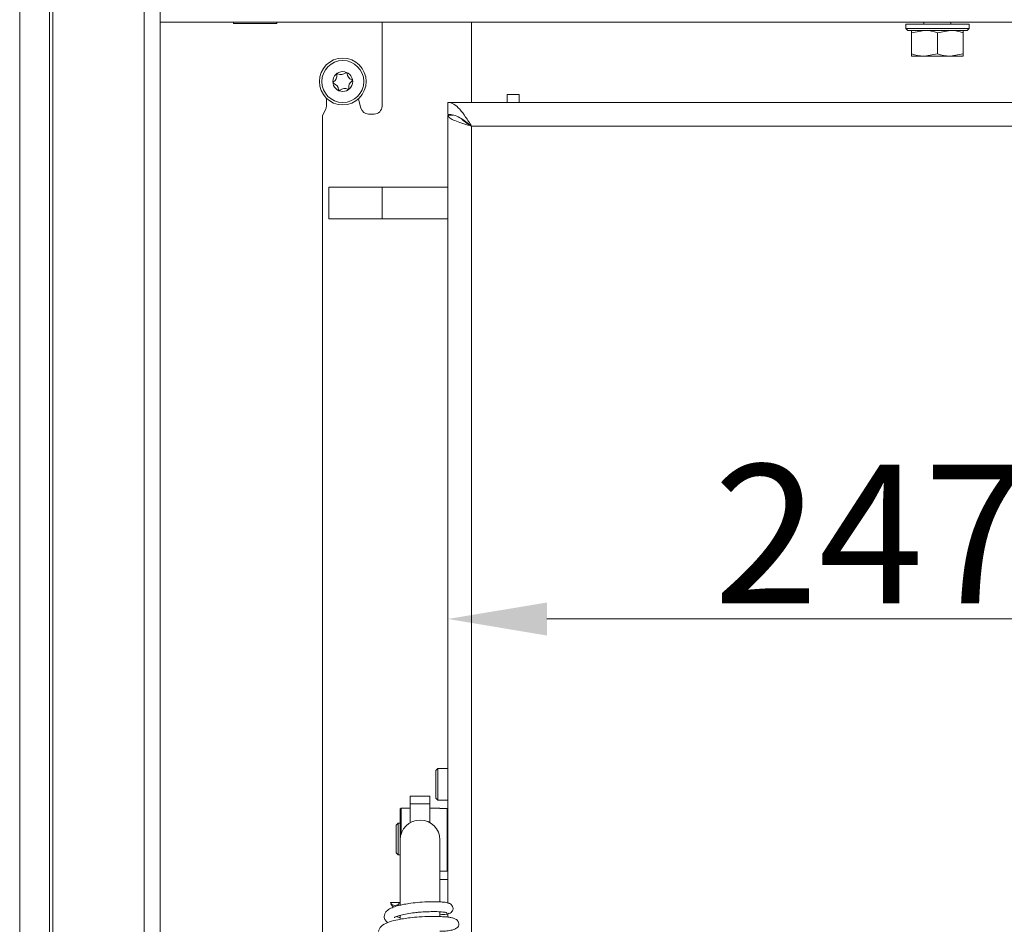
# Model space of a CAD drawing. Extents: x -2969 to -681, y -693 to 1974.
# Drawn here: x -2969 to -2720, y 1271 to 1499 of the extents above; entities that cross this region are included whole.
import ezdxf

# ---------------------------------------------------------------- set-up
doc = ezdxf.new("R2010")
doc.units = 0
doc.header["$LTSCALE"] = 5
doc.layers.add('LAYER14', color=30, linetype='Continuous')
doc.layers.add('SLD-0', color=7, linetype='Continuous')
doc.styles.add('Brunner 2014', font='arial.ttf', dxfattribs={"height": 35})
doc.dimstyles.new('Brunner 2014', dxfattribs={"dimscale": 5, "dimtxt": 35, "dimasz": 5, "dimexe": 3.175, "dimexo": 0, "dimgap": 0.762, "dimtad": 1, "dimdec": 0, "dimrnd": 1e-08, "dimtxsty": 'Brunner 2014', "dimcen": 0.09, "dimdle": 10, "dimclrd": 7, "dimclre": 7, "dimclrt": 7, "dimadec": 1, "dimazin": 2, "dimtfac": 0.666667, "dimtdec": 0, "dimtmove": 0, "dimatfit": 3, "dimldrblk": 'Filled-1', "dimfxl": 1, "dimtolj": 1, "dimlwd": 5, "dimlwe": 5, "dimarcsym": 0})

# ---------------------------------------------------------------- blocks, each defined once
blk = doc.blocks.new('*D76')
at = {"layer": 'Defpoints', "color": 0, "lineweight": 5, "transparency": 16777216}
for p in [(-2860.84, 1475.34), (-2613.84, 1475.34), (-2613.84, 1348.25)]:
    blk.add_point(p, dxfattribs=at)
at = {"layer": 'SLD-0', "color": 7, "linetype": 'Continuous', "lineweight": 5, "transparency": 16777216}
for p, q in [((-2860.84, 1475.34), (-2860.84, 1332.37)), ((-2613.84, 1475.34), (-2613.84, 1332.37)), ((-2835.84, 1348.25), (-2638.84, 1348.25))]:
    blk.add_line(p, q, dxfattribs=at)
at = {"layer": 'SLD-0', "color": 7, "lineweight": 5, "transparency": 16777216}
for points in [[(-2835.84, 1352.41), (-2835.84, 1344.08), (-2860.84, 1348.25)], [(-2638.84, 1352.41), (-2638.84, 1344.08), (-2613.84, 1348.25)]]:
    blk.add_solid(points, dxfattribs=at)
at = {"layer": 'SLD-0', "color": 7, "lineweight": 5, "transparency": 16777216, "insert": (-2754.07, 1387.2), "char_height": 35, "attachment_point": 2, "style": 'Brunner 2014'}
blk.add_mtext('\\A1;247', dxfattribs=at)
blk = doc.blocks.new('Filled-1')
at = {"color": 0}
for p, q in [((0, 0), (-1, 0.1667)), ((-1, 0.1667), (-1, -0.1667)), ((-1, 0), (0, 0)), ((-1, -0.1667), (0, 0))]:
    blk.add_line(p, q, dxfattribs=at)
at = {"color": 0, "flags": 128}
blk.add_lwpolyline([(-1, -0.1667), (0, 0), (-1, 0.1667), (-1, -0.1667)], dxfattribs=at)
at = {"color": 0}
blk.add_solid([(-1, -0.1667), (0, 0), (-1, 0.1667), (-1, -0.1667)], dxfattribs=at)

msp = doc.modelspace()

# ---------------------------------------------------------------- linework, layer by layer
at = {"color": 7, "linetype": 'Continuous', "lineweight": 5}
for p, q in [((-2968.84, 1579.34), (-2968.84, 1006.34)), ((-2961.34, 956.78), (-2961.34, 1572.79)), ((-2854.84, 1498.79), (-2854.84, 1478.54)), ((-2745.34, 1498.29), (-2745.34, 1497.19)), ((-2745.34, 1498.29), (-2729.34, 1498.29)), ((-2740.74, 1498.79), (-2740.74, 1498.29)), ((-2733.94, 1498.29), (-2733.94, 1498.79)), ((-2729.34, 1497.19), (-2729.34, 1498.29)), ((-2745.34, 1497.19), (-2744.84, 1496.69)), ((-2745.34, 1497.19), (-2737.34, 1497.19)), ((-2737.34, 1496.69), (-2744.84, 1496.69)), ((-2743.84, 1496.11), (-2740.59, 1496.69)), ((-2743.84, 1490.77), (-2743.84, 1496.11)), ((-2737.34, 1497.19), (-2729.34, 1497.19)), ((-2737.34, 1496.11), (-2734.09, 1496.69)), ((-2729.84, 1496.69), (-2737.34, 1496.69)), ((-2737.34, 1490.77), (-2737.34, 1496.11)), ((-2730.84, 1490.77), (-2730.84, 1496.11)), ((-2729.84, 1496.69), (-2729.34, 1497.19)), ((-2737.34, 1490.77), (-2740.59, 1490.19)), ((-2730.84, 1490.77), (-2734.09, 1490.19)), ((-2743.84, 1490.19), (-2740.59, 1490.19)), ((-2740.59, 1490.19), (-2734.09, 1490.19)), ((-2734.09, 1490.19), (-2730.84, 1490.19)), ((-2845.84, 1480.54), (-2842.84, 1480.54)), ((-2845.84, 1478.54), (-2845.84, 1480.54)), ((-2842.84, 1480.54), (-2842.84, 1478.54)), ((-2613.84, 1478.54), (-2860.84, 1478.54)), ((-2860.84, 1478.54), (-2860.84, 1475.54)), ((-2860.84, 1475.34), (-2860.84, 1295.98)), ((-2859.52, 1475.34), (-2860.84, 1475.34)), ((-2854.84, 1472.54), (-2854.84, 1112.54)), ((-2619.84, 1472.54), (-2854.84, 1472.54)), ((-2890.84, 1457.14), (-2890.84, 1449.14)), ((-2877.41, 1457.14), (-2890.84, 1457.14)), ((-2877.41, 1449.14), (-2877.41, 1457.14)), ((-2860.84, 1457.14), (-2877.41, 1457.14)), ((-2877.41, 1449.14), (-2890.84, 1449.14)), ((-2860.84, 1449.14), (-2877.41, 1449.14)), ((-2863.34, 1310.54), (-2863.84, 1310.04)), ((-2863.84, 1303.04), (-2863.84, 1310.04)), ((-2860.84, 1310.54), (-2863.34, 1310.54)), ((-2863.34, 1310.54), (-2863.34, 1302.54)), ((-2865.34, 1303.54), (-2870.34, 1303.54)), ((-2870.34, 1301.61), (-2870.34, 1303.54)), ((-2870.34, 1301.61), (-2865.34, 1301.61)), ((-2870.34, 1296.87), (-2870.34, 1301.61)), ((-2865.34, 1301.61), (-2865.34, 1303.54)), ((-2865.34, 1301.61), (-2865.34, 1296.87)), ((-2863.84, 1303.04), (-2863.34, 1302.54)), ((-2863.34, 1302.54), (-2860.84, 1302.54)), ((-2872.64, 1300.54), (-2872.84, 1300.34)), ((-2872.84, 1300.34), (-2872.84, 1292.54)), ((-2870.34, 1300.54), (-2872.64, 1300.54)), ((-2872.64, 1300.54), (-2872.64, 1293.94)), ((-2862.84, 1300.54), (-2865.34, 1300.54)), ((-2862.84, 1300.44), (-2862.84, 1300.54)), ((-2861.04, 1300.44), (-2862.84, 1300.44)), ((-2861.04, 1284.64), (-2861.04, 1300.44)), ((-2860.84, 1300.24), (-2861.04, 1300.44)), ((-2873.34, 1296.79), (-2873.84, 1296.29)), ((-2872.84, 1296.79), (-2873.34, 1296.79)), ((-2873.34, 1296.79), (-2873.34, 1292.74)), ((-2873.84, 1292.74), (-2873.84, 1296.29)), ((-2860.84, 1289.1), (-2860.84, 1295.98)), ((-2873.84, 1289.29), (-2873.84, 1292.74)), ((-2873.34, 1292.74), (-2873.34, 1288.79)), ((-2872.84, 1292.54), (-2872.84, 1280.97)), ((-2862.84, 1280.97), (-2862.84, 1292.54)), ((-2873.84, 1289.29), (-2873.34, 1288.79)), ((-2860.84, 1289.1), (-2860.84, 1276.66)), ((-2873.34, 1288.79), (-2872.84, 1288.79)), ((-2862.84, 1284.64), (-2861.04, 1284.64)), ((-2861.04, 1284.64), (-2860.84, 1284.84)), ((-2860.84, 1282.54), (-2862.84, 1282.54)), ((-2872.84, 1280.97), (-2872.84, 1276.09)), ((-2862.84, 1276.9), (-2862.84, 1280.97)), ((-2875.13, 1276.46), (-2875.32, 1276.73)), ((-2875.32, 1276.73), (-2873.03, 1276.73)), ((-2873.03, 1276.73), (-2872.84, 1276.55)), ((-2862.84, 1273.2), (-2862.84, 1274.41)), ((-2872.84, 1273.52), (-2872.84, 1272.7)), ((-2860.84, 1273.89), (-2860.84, 1273.05))]:
    msp.add_line(p, q, dxfattribs=at)
for radius in [5.9, 5.3, 2.5]:
    msp.add_circle((-2887.34, 1483.79), radius, dxfattribs=at)
for centre, radius, start, end in [((-2890.64, 1485.18), 1.8, 303.3195, 10.9132), ((-2888.68, 1485.56), 0.2, 63.3195, 190.9132), ((-2887.78, 1487.35), 1.8, 243.3195, 310.9132), ((-2886.47, 1485.84), 0.2, 3.3195, 130.9132), ((-2884.47, 1485.95), 1.8, 183.3195, 250.9132), ((-2889.54, 1483.51), 0.2, 123.3195, 250.9132), ((-2890.2, 1481.62), 1.8, 3.3195, 70.9132), ((-2884.03, 1482.39), 1.8, 123.3195, 190.9132), ((-2885.13, 1484.06), 0.2, 303.3195, 70.9132), ((-2888.2, 1481.74), 0.2, 183.3195, 310.9132), ((-2886.89, 1480.23), 1.8, 63.3195, 130.9132), ((-2885.99, 1482.01), 0.2, 243.3195, 10.9132), ((-2867.84, 1292.54), 5, 0, 180), ((-2874.17, 1277.25), 1.26, 204.2933, 335.7067)]:
    msp.add_arc(centre, radius, start, end, dxfattribs=at)
for points, knots in [([(-2743.84, 1496.69), (-2743.84, 1496.68), (-2743.84, 1496.65), (-2743.84, 1496.34), (-2743.84, 1496.11)], [0, 0, 0, 0, 0.264671, 1, 1, 1, 1]), ([(-2740.59, 1496.69), (-2740.51, 1496.69), (-2739.41, 1496.68), (-2738.33, 1496.38), (-2737.34, 1496.11)], [0, 0, 0, 0, 0.070215, 1, 1, 1, 1]), ([(-2734.09, 1496.69), (-2734.01, 1496.69), (-2732.91, 1496.68), (-2731.83, 1496.38), (-2730.84, 1496.11)], [0, 0, 0, 0, 0.0702149, 1, 1, 1, 1]), ([(-2730.84, 1496.11), (-2730.84, 1496.34), (-2730.84, 1496.65), (-2730.84, 1496.68), (-2730.84, 1496.69)], [0, 0, 0, 0, 0.735329, 1, 1, 1, 1]), ([(-2740.59, 1490.19), (-2740.66, 1490.19), (-2741.76, 1490.2), (-2742.84, 1490.49), (-2743.84, 1490.77)], [0, 0, 0, 0, 0.070215, 1, 1, 1, 1]), ([(-2743.84, 1490.77), (-2743.84, 1490.54), (-2743.84, 1490.23), (-2743.84, 1490.2), (-2743.84, 1490.19)], [0, 0, 0, 0, 0.7353284, 1, 1, 1, 1]), ([(-2734.09, 1490.19), (-2734.16, 1490.19), (-2735.26, 1490.2), (-2736.34, 1490.49), (-2737.34, 1490.77)], [0, 0, 0, 0, 0.070215, 1, 1, 1, 1]), ([(-2730.84, 1490.19), (-2730.84, 1490.2), (-2730.84, 1490.23), (-2730.84, 1490.54), (-2730.84, 1490.77)], [0, 0, 0, 0, 0.2646716, 1, 1, 1, 1]), ([(-2854.84, 1472.54), (-2855.34, 1473.32), (-2856.34, 1474.9), (-2857.84, 1476.88), (-2859.34, 1478.27), (-2860.34, 1478.45), (-2860.84, 1478.54)], [0, 0, 0, 0, 0.249999, 0.499999, 0.75, 1, 1, 1, 1]), ([(-2854.84, 1472.54), (-2855.34, 1472.93), (-2856.34, 1473.72), (-2857.84, 1474.71), (-2859.34, 1475.4), (-2860.34, 1475.49), (-2860.84, 1475.54)], [0, 0, 0, 0, 0.2500002, 0.5000007, 0.750001, 1, 1, 1, 1]), ([(-2860.84, 1475.34), (-2860.76, 1475.13), (-2860.62, 1474.71), (-2859.49, 1474.08), (-2857.85, 1473.45), (-2856.19, 1472.94), (-2855.16, 1472.63), (-2854.84, 1472.54)], [0, 0, 0, 0, 0.223997, 0.448026, 0.672056, 0.896086, 1, 1, 1, 1]), ([(-2857.33, 1474.33), (-2857.18, 1474.17), (-2856.82, 1473.78), (-2855.91, 1473.18), (-2855.18, 1472.74), (-2854.84, 1472.54)], [0, 0, 0, 0, 0.265895, 0.656734, 1, 1, 1, 1]), ([(-2860.46, 1276.45), (-2860.5, 1276.51), (-2860.56, 1276.62), (-2861.22, 1276.77), (-2862.16, 1276.87), (-2863.7, 1276.95), (-2865.87, 1276.94), (-2868.44, 1276.78), (-2870.54, 1276.53), (-2872.1, 1276.26), (-2873.16, 1276.02), (-2874.2, 1275.74), (-2875.33, 1275.3), (-2876.22, 1274.75), (-2876.78, 1273.94), (-2876.95, 1273.14), (-2876.7, 1272.26), (-2876.22, 1271.86), (-2876.01, 1271.68)], [0, 0, 0, 0, 0.066454, 0.130617, 0.191389, 0.248791, 0.352734, 0.442493, 0.517731, 0.577941, 0.622711, 0.655005, 0.723772, 0.802729, 0.845004, 0.886429, 0.950195, 1, 1, 1, 1]), ([(-2861.22, 1273.84), (-2861, 1273.87), (-2860.55, 1273.92), (-2860, 1274.24), (-2859.64, 1274.67), (-2859.5, 1275.12), (-2859.53, 1275.51), (-2859.71, 1275.93), (-2860.01, 1276.27), (-2860.34, 1276.5), (-2860.75, 1276.68), (-2861.07, 1276.7), (-2861.23, 1276.72)], [0, 0, 0, 0, 0.1128735, 0.2302722, 0.3489371, 0.4672413, 0.5860465, 0.7124992, 0.7800986, 0.8507841, 0.9243608, 1, 1, 1, 1]), ([(-2875.19, 1276.42), (-2875.12, 1276.25), (-2874.97, 1275.93), (-2874.59, 1275.72), (-2874.42, 1275.62)], [0, 0, 0, 0, 0.5252925, 1, 1, 1, 1]), ([(-2874.39, 1272.98), (-2874.39, 1272.96), (-2874.41, 1272.88), (-2874.19, 1273.07), (-2873.72, 1273.25), (-2872.73, 1273.58), (-2871.14, 1273.92), (-2869.48, 1274.16), (-2867.85, 1274.32), (-2866.25, 1274.42), (-2864.44, 1274.47), (-2862.66, 1274.43), (-2861.59, 1274.3), (-2861.1, 1274.18), (-2861.08, 1274.1), (-2861.07, 1274.07)], [0, 0, 0, 0, 0.013641, 0.064388, 0.113685, 0.206594, 0.299709, 0.398113, 0.461316, 0.540485, 0.635274, 0.745056, 0.869101, 0.936618, 1, 1, 1, 1]), ([(-2862.84, 1269.51), (-2862.49, 1269.52), (-2861.55, 1269.54), (-2860.38, 1269.66), (-2859.22, 1269.9), (-2858.49, 1270.37), (-2858.16, 1270.74), (-2858, 1271.38), (-2858.21, 1272.05), (-2858.78, 1272.59), (-2859.38, 1272.8), (-2860.28, 1273), (-2861.43, 1273.14), (-2863.04, 1273.23), (-2865.27, 1273.25), (-2867.86, 1273.15), (-2870.2, 1272.93), (-2872.18, 1272.67), (-2874.18, 1272.29), (-2876.11, 1271.73), (-2877.85, 1270.79), (-2878.17, 1269.89), (-2878.33, 1269.44)], [0, 0, 0, 0, 0.031197, 0.086879, 0.145355, 0.1764, 0.208093, 0.234729, 0.26013, 0.287445, 0.33034, 0.370104, 0.416002, 0.466339, 0.532577, 0.607071, 0.66745, 0.714004, 0.769907, 0.842178, 0.920727, 1, 1, 1, 1]), ([(-2872.84, 1272.92), (-2872.84, 1272.93), (-2873.19, 1273), (-2873.5, 1273.11), (-2873.72, 1273.2), (-2873.77, 1273.22)], [0, 0, 0, 0, 0.015698, 0.789925, 1, 1, 1, 1]), ([(-2862.84, 1273.67), (-2862.26, 1273.71), (-2861.35, 1273.76), (-2860.68, 1273.91), (-2860.57, 1274), (-2860.51, 1274.05)], [0, 0, 0, 0, 0.44962, 0.715946, 1, 1, 1, 1])]:
    msp.add_open_spline(points, degree=3, knots=knots, dxfattribs=at)
at = {"layer": 'LAYER14', "linetype": 'Continuous', "lineweight": 5}
for p, q in [((-2960.44, 1528.59), (-2960.44, 1056.59)), ((-2937.44, 1528.59), (-2937.44, 1056.59)), ((-2933.44, 1523.49), (-2933.44, 1061.69)), ((-2933.44, 1498.79), (-2426.04, 1498.79)), ((-2914.94, 1498.44), (-2914.94, 1498.79)), ((-2903.94, 1498.44), (-2914.94, 1498.44)), ((-2903.94, 1498.79), (-2903.94, 1498.44)), ((-2877.44, 1477.59), (-2877.44, 1498.79)), ((-2891.44, 1477.73), (-2891.44, 1479.54)), ((-2883.37, 1479.33), (-2882.76, 1477.07)), ((-2892.44, 1475.14), (-2891.62, 1476.89)), ((-2880.83, 1475.59), (-2879.44, 1475.59)), ((-2892.44, 1110.03), (-2892.44, 1475.14))]:
    msp.add_line(p, q, dxfattribs=at)
at = {"layer": 'LAYER14', "linetype": 'Continuous', "lineweight": 5, "flags": 128}
msp.add_lwpolyline([(-2883.37, 1479.33), (-2883.38, 1479.4), (-2883.38, 1479.4)], dxfattribs=at)
at = {"layer": 'LAYER14', "linetype": 'Continuous', "lineweight": 5}
for centre, start, end in [((-2893.44, 1477.73), 335, 0), ((-2880.83, 1477.59), 195, 270), ((-2879.44, 1477.59), 270, 0)]:
    msp.add_arc(centre, 2, start, end, dxfattribs=at)

# ---------------------------------------------------------------- dimensions: what is measured, and where the dimension line sits
at = {"layer": 'SLD-0', "color": 7, "lineweight": 5}
dim = msp.add_linear_dim(base=(-2613.84, 1348.25), p1=(-2860.84, 1475.34), p2=(-2613.84, 1475.34), dimstyle='Brunner 2014', dxfattribs=at)
dim.commit()
dim.dimension.update_dxf_attribs({"geometry": '*D76', "text_midpoint": (-2754.07, 1348.25), "dimtype": 160})

doc.saveas('drawing.dxf')
